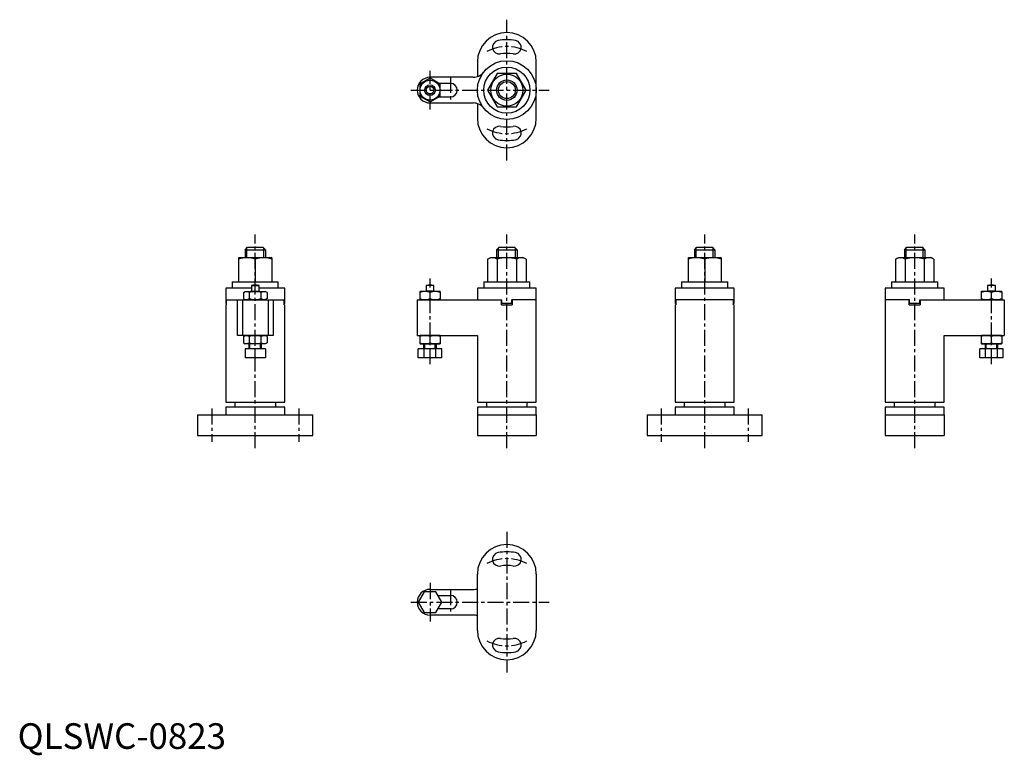
# Model space of a CAD drawing. Extents: x 1 to 385, y -3 to 285.
import ezdxf

# ---------------------------------------------------------------- set-up
doc = ezdxf.new("R2010")
doc.units = 0
doc.header["$LTSCALE"] = 5
doc.header["$MEASUREMENT"] = 0
doc.linetypes.add('CENTER', pattern=[2, 1.25, -0.25, 0.25, -0.25])
doc.layers.get('0').update_dxf_attribs({"linetype": 'CONTINUOUS'})
doc.layers.add('1', color=1, linetype='CENTER')
doc.layers.add('3', color=3, linetype='CONTINUOUS')
doc.styles.add('Standard1', font='arial.ttf')

msp = doc.modelspace()

# ---------------------------------------------------------------- linework, layer by layer
for p, q in [((179.53, 268.17), (179.53, 262.44)), ((202.53, 257.17), (202.53, 268.17)), ((161.03, 261.79), (157.03, 259.48)), ((177.91, 262.17), (161.03, 262.17)), ((165.03, 259.48), (161.03, 261.79)), ((157.03, 259.48), (157.03, 254.86)), ((169.03, 259.82), (164.44, 259.82)), ((165.03, 254.86), (165.03, 259.48)), ((157.03, 254.86), (161.03, 252.55)), ((161.03, 252.55), (165.03, 254.86)), ((164.44, 254.52), (169.03, 254.52)), ((202.53, 246.17), (202.53, 257.17)), ((161.03, 252.17), (177.91, 252.17)), ((179.53, 251.9), (179.53, 246.17)), ((88.78, 194.85), (89.78, 195.85)), ((88.78, 194.85), (88.78, 191.85)), ((88.78, 194.85), (96.78, 194.85)), ((89.78, 195.85), (95.78, 195.85)), ((96.78, 194.85), (95.78, 195.85)), ((96.78, 194.85), (96.78, 191.85)), ((187.03, 194.85), (188.03, 195.85)), ((187.03, 194.85), (187.03, 191.85)), ((187.03, 194.85), (195.03, 194.85)), ((188.03, 195.85), (194.03, 195.85)), ((195.03, 194.85), (194.03, 195.85)), ((195.03, 194.85), (195.03, 191.85)), ((264.28, 194.85), (265.28, 195.85)), ((264.28, 194.85), (272.29, 194.85)), ((264.28, 194.85), (264.28, 191.85)), ((265.28, 195.85), (271.29, 195.85)), ((272.29, 194.85), (271.29, 195.85)), ((272.29, 194.85), (272.29, 191.85)), ((346.3, 194.85), (347.3, 195.85)), ((346.3, 194.85), (354.3, 194.85)), ((346.3, 194.85), (346.3, 191.85)), ((347.3, 195.85), (353.3, 195.85)), ((354.3, 194.85), (353.3, 195.85)), ((354.3, 194.85), (354.3, 191.85)), ((86.28, 191.71), (86.53, 191.85)), ((86.28, 191.71), (86.28, 182.35)), ((86.53, 191.85), (99.03, 191.85)), ((92.78, 191.13), (92.78, 182.35)), ((99.28, 191.71), (99.03, 191.85)), ((99.28, 191.71), (99.28, 182.35)), ((183.53, 191.13), (184.78, 191.85)), ((183.53, 191.13), (183.53, 182.35)), ((184.78, 191.85), (197.28, 191.85)), ((187.28, 191.13), (187.28, 182.35)), ((194.79, 191.13), (194.79, 182.35)), ((198.54, 191.13), (197.28, 191.85)), ((198.54, 191.13), (198.54, 182.35)), ((261.79, 191.71), (262.04, 191.85)), ((261.79, 191.71), (261.79, 182.35)), ((262.04, 191.85), (274.53, 191.85)), ((268.29, 191.13), (268.29, 182.35)), ((274.78, 191.71), (274.53, 191.85)), ((274.78, 191.71), (274.78, 182.35)), ((342.8, 191.13), (344.05, 191.85)), ((342.8, 191.13), (342.8, 182.35)), ((344.05, 191.85), (356.55, 191.85)), ((346.55, 191.13), (346.55, 182.35)), ((354.06, 191.13), (354.06, 182.35)), ((357.81, 191.13), (356.55, 191.85)), ((357.81, 191.13), (357.81, 182.35)), ((83.78, 182.35), (83.78, 179.85)), ((83.78, 182.35), (101.78, 182.35)), ((91.28, 180.86), (91.28, 178.73)), ((91.28, 180.86), (94.28, 180.86)), ((94.28, 178.73), (94.28, 180.86)), ((101.78, 179.85), (101.78, 182.35)), ((159.53, 180.86), (159.53, 178.73)), ((162.53, 180.86), (159.53, 180.86)), ((162.53, 178.73), (162.53, 180.86)), ((182.03, 182.35), (182.03, 179.85)), ((182.03, 182.35), (200.03, 182.35)), ((200.03, 179.85), (200.03, 182.35)), ((259.29, 182.35), (277.28, 182.35)), ((259.29, 182.35), (259.29, 179.85)), ((277.28, 179.85), (277.28, 182.35)), ((341.3, 182.35), (359.3, 182.35)), ((341.3, 182.35), (341.3, 179.85)), ((359.3, 179.85), (359.3, 182.35)), ((381.8, 180.86), (378.8, 180.86)), ((378.8, 180.86), (378.8, 178.73)), ((381.8, 178.73), (381.8, 180.86)), ((91.28, 179.85), (81.28, 179.85)), ((81.28, 179.85), (81.28, 173.85)), ((88.16, 178.14), (88.88, 178.55)), ((88.16, 178.14), (88.16, 175.77)), ((88.88, 178.55), (96.68, 178.55)), ((90.47, 178.14), (90.47, 175.77)), ((91.28, 178.73), (90.97, 178.55)), ((91.28, 178.73), (94.28, 178.73)), ((104.28, 179.85), (94.28, 179.85)), ((94.59, 178.55), (94.28, 178.73)), ((95.09, 175.77), (95.09, 178.14)), ((97.4, 178.14), (96.68, 178.55)), ((97.4, 178.14), (97.4, 175.77)), ((104.28, 173.85), (104.28, 179.85)), ((157.03, 178.5), (157.13, 178.55)), ((157.03, 178.5), (157.03, 175.41)), ((164.93, 178.55), (157.13, 178.55)), ((159.53, 178.73), (159.23, 178.55)), ((162.53, 178.73), (159.53, 178.73)), ((161.03, 175.77), (161.03, 178.14)), ((162.84, 178.55), (162.53, 178.73)), ((165.03, 178.5), (164.93, 178.55)), ((165.03, 178.5), (165.03, 175.41)), ((179.53, 179.85), (179.53, 175.35)), ((202.53, 179.85), (179.53, 179.85)), ((202.53, 175.35), (202.53, 179.85)), ((256.78, 179.85), (256.78, 173.85)), ((279.78, 179.85), (256.78, 179.85)), ((279.78, 173.85), (279.78, 179.85)), ((338.8, 179.85), (338.8, 175.35)), ((361.8, 179.85), (338.8, 179.85)), ((361.8, 175.35), (361.8, 179.85)), ((376.3, 178.5), (376.4, 178.55)), ((376.3, 178.5), (376.3, 175.41)), ((384.2, 178.55), (376.4, 178.55)), ((378.8, 178.73), (378.5, 178.55)), ((381.8, 178.73), (378.8, 178.73)), ((380.3, 175.77), (380.3, 178.14)), ((382.11, 178.55), (381.8, 178.73)), ((384.3, 178.5), (384.2, 178.55)), ((384.3, 178.5), (384.3, 175.41)), ((81.45, 173.85), (81.28, 173.85)), ((81.28, 173.35), (81.28, 135.35)), ((81.28, 173.35), (81.47, 173.35)), ((81.45, 173.85), (81.45, 175.35)), ((81.45, 175.35), (104.1, 175.35)), ((81.47, 173.85), (81.45, 173.85)), ((81.47, 175.35), (81.47, 173.35)), ((85.81, 161.35), (85.81, 175.35)), ((87.78, 175.35), (87.78, 161.35)), ((88.16, 175.77), (88.88, 175.35)), ((96.68, 175.35), (88.88, 175.35)), ((97.4, 175.77), (96.68, 175.35)), ((97.78, 175.35), (97.78, 161.35)), ((99.75, 175.35), (99.75, 161.35)), ((104.09, 173.35), (104.09, 175.35)), ((104.1, 173.85), (104.09, 173.85)), ((104.09, 173.35), (104.28, 173.35)), ((104.1, 173.85), (104.1, 175.35)), ((104.28, 173.85), (104.1, 173.85)), ((104.28, 135.35), (104.28, 173.35)), ((156.03, 175.35), (156.03, 161.35)), ((156.03, 175.35), (189.03, 175.35)), ((157.03, 175.41), (157.13, 175.35)), ((157.13, 175.35), (164.93, 175.35)), ((165.03, 175.41), (164.93, 175.35)), ((188.93, 173.35), (188.93, 175.35)), ((188.93, 173.35), (193.13, 173.35)), ((189.03, 173.85), (189.03, 175.35)), ((193.03, 173.85), (189.03, 173.85)), ((193.03, 173.85), (193.03, 175.35)), ((202.53, 175.35), (193.03, 175.35)), ((193.13, 175.35), (193.13, 173.35)), ((202.53, 135.35), (202.53, 175.35)), ((256.96, 173.85), (256.78, 173.85)), ((256.78, 173.35), (256.78, 135.35)), ((256.78, 173.35), (256.98, 173.35)), ((256.96, 173.85), (256.96, 175.35)), ((279.61, 175.35), (256.96, 175.35)), ((256.98, 173.85), (256.96, 173.85)), ((256.98, 175.35), (256.98, 173.35)), ((279.59, 173.35), (279.59, 175.35)), ((279.61, 173.85), (279.59, 173.85)), ((279.59, 173.35), (279.78, 173.35)), ((279.61, 173.85), (279.61, 175.35)), ((279.78, 173.85), (279.61, 173.85)), ((279.78, 135.35), (279.78, 173.35)), ((338.8, 175.35), (338.8, 135.35)), ((348.3, 175.35), (338.8, 175.35)), ((348.2, 173.35), (348.2, 175.35)), ((348.2, 173.35), (352.4, 173.35)), ((348.3, 173.85), (348.3, 175.35)), ((352.3, 173.85), (348.3, 173.85)), ((352.3, 173.85), (352.3, 175.35)), ((352.3, 175.35), (385.3, 175.35)), ((352.4, 175.35), (352.4, 173.35)), ((376.3, 175.41), (376.4, 175.35)), ((376.4, 175.35), (384.2, 175.35)), ((384.3, 175.41), (384.2, 175.35)), ((385.3, 175.35), (385.3, 161.35)), ((99.75, 161.35), (85.81, 161.35)), ((88.16, 160.94), (88.88, 161.35)), ((88.16, 160.94), (88.16, 158.57)), ((88.16, 158.57), (88.88, 158.15)), ((88.88, 161.35), (96.68, 161.35)), ((96.68, 158.15), (88.88, 158.15)), ((90.28, 158.15), (90.28, 156.15)), ((90.47, 160.94), (90.47, 158.57)), ((95.09, 158.57), (95.09, 160.94)), ((95.28, 156.15), (95.28, 158.15)), ((97.4, 160.94), (96.68, 161.35)), ((97.4, 158.57), (96.68, 158.15)), ((97.4, 160.94), (97.4, 158.57)), ((156.03, 161.35), (179.53, 161.35)), ((157.03, 161.3), (157.13, 161.35)), ((157.03, 161.3), (157.03, 158.21)), ((157.03, 158.21), (157.13, 158.15)), ((164.93, 161.35), (157.13, 161.35)), ((157.13, 158.15), (164.93, 158.15)), ((158.53, 158.15), (158.53, 156.15)), ((161.03, 158.57), (161.03, 160.94)), ((163.53, 156.15), (163.53, 158.15)), ((165.03, 161.3), (164.93, 161.35)), ((165.03, 158.21), (164.93, 158.15)), ((165.03, 161.3), (165.03, 158.21)), ((179.53, 161.35), (179.53, 135.35)), ((361.8, 135.35), (361.8, 161.35)), ((361.8, 161.35), (385.3, 161.35)), ((376.3, 161.3), (376.4, 161.35)), ((376.3, 161.3), (376.3, 158.21)), ((376.3, 158.21), (376.4, 158.15)), ((384.2, 161.35), (376.4, 161.35)), ((376.4, 158.15), (384.2, 158.15)), ((377.8, 158.15), (377.8, 156.15)), ((380.3, 158.57), (380.3, 160.94)), ((382.8, 156.15), (382.8, 158.15)), ((384.3, 161.3), (384.2, 161.35)), ((384.3, 158.21), (384.2, 158.15)), ((384.3, 161.3), (384.3, 158.21)), ((88.78, 156.15), (88.78, 152.65)), ((96.78, 156.15), (88.78, 156.15)), ((92.78, 152.65), (92.78, 156.15)), ((96.78, 156.15), (96.78, 152.65)), ((165.65, 156.15), (156.41, 156.15)), ((156.41, 152.65), (156.41, 156.15)), ((158.72, 152.65), (158.72, 156.15)), ((163.34, 152.65), (163.34, 156.15)), ((165.65, 152.65), (165.65, 156.15)), ((375.68, 152.65), (375.68, 156.15)), ((384.92, 156.15), (375.68, 156.15)), ((377.99, 152.65), (377.99, 156.15)), ((382.61, 152.65), (382.61, 156.15)), ((384.92, 152.65), (384.92, 156.15)), ((96.78, 152.65), (88.78, 152.65)), ((165.65, 152.65), (156.41, 152.65)), ((384.92, 152.65), (375.68, 152.65)), ((81.28, 135.35), (104.28, 135.35)), ((84.78, 135.35), (84.78, 133.35)), ((100.78, 133.35), (100.78, 135.35)), ((179.53, 135.35), (202.53, 135.35)), ((183.03, 135.35), (183.03, 133.35)), ((199.03, 133.35), (199.03, 135.35)), ((256.78, 135.35), (279.78, 135.35)), ((260.28, 135.35), (260.28, 133.35)), ((276.29, 133.35), (276.29, 135.35)), ((338.8, 135.35), (361.8, 135.35)), ((342.3, 135.35), (342.3, 133.35)), ((358.3, 133.35), (358.3, 135.35)), ((104.28, 133.35), (81.28, 133.35)), ((81.28, 133.35), (81.28, 130.35)), ((104.28, 130.35), (104.28, 133.35)), ((179.53, 133.35), (179.53, 130.35)), ((202.53, 133.35), (179.53, 133.35)), ((202.53, 130.35), (202.53, 133.35)), ((256.78, 133.35), (256.78, 130.35)), ((279.78, 133.35), (256.78, 133.35)), ((279.78, 130.35), (279.78, 133.35)), ((338.8, 133.35), (338.8, 130.35)), ((361.8, 133.35), (338.8, 133.35)), ((361.8, 130.35), (361.8, 133.35)), ((70.28, 130.35), (70.28, 122.35)), ((70.28, 130.35), (115.28, 130.35)), ((115.28, 122.35), (115.28, 130.35)), ((179.53, 130.35), (179.53, 122.35)), ((179.53, 130.35), (202.53, 130.35)), ((202.53, 130.35), (202.53, 122.35)), ((245.78, 130.35), (245.78, 122.35)), ((245.78, 130.35), (290.79, 130.35)), ((290.79, 122.35), (290.79, 130.35)), ((338.8, 130.35), (338.8, 122.35)), ((338.8, 130.35), (361.8, 130.35)), ((361.8, 130.35), (361.8, 122.35)), ((70.28, 122.35), (115.28, 122.35)), ((179.53, 122.35), (202.53, 122.35)), ((245.78, 122.35), (290.79, 122.35)), ((338.8, 122.35), (361.8, 122.35)), ((179.53, 46.26), (179.53, 68.26)), ((202.53, 68.26), (202.53, 46.26)), ((161.03, 62.26), (177.91, 62.26)), ((158.72, 61.26), (156.41, 57.26)), ((163.34, 61.26), (158.72, 61.26)), ((165.65, 57.26), (163.34, 61.26)), ((164.12, 59.91), (169.03, 59.91)), ((156.41, 57.26), (158.72, 53.26)), ((163.34, 53.26), (165.65, 57.26)), ((169.03, 54.61), (164.12, 54.61)), ((158.72, 53.26), (163.34, 53.26)), ((177.91, 52.26), (161.03, 52.26))]:
    msp.add_line(p, q)
at = {"flags": 128}
msp.add_lwpolyline([(187.28, 263.67), (183.53, 257.17), (187.28, 250.67), (194.79, 250.67), (198.54, 257.17), (194.79, 263.67)], close=True, dxfattribs=at)
for centre, radius in [((191.03, 257.17), 11.5), ((191.03, 257.17), 9), ((191.03, 257.17), 6.25), ((161.03, 257.17), 3.9), ((161.03, 257.17), 2.1), ((161.03, 257.17), 1.5), ((191.03, 257.17), 4)]:
    msp.add_circle(centre, radius)
for centre, radius, start, end in [((191.03, 268.17), 11.5, 0, 180), ((188.08, 273.91), 2.65, 100, 280), ((191.03, 257.17), 19.65, 80, 100), ((193.99, 273.91), 2.65, 260, 80), ((191.03, 257.17), 14.35, 80, 100), ((161.03, 257.17), 5, 90, 270), ((177.91, 267.17), 5, 270, 322.6948), ((169.03, 257.17), 2.65, 270, 90), ((177.91, 247.17), 5, 37.3052, 90), ((191.03, 246.17), 11.5, 180, 0), ((188.08, 240.43), 2.65, 80, 260), ((191.03, 257.17), 14.35, 260, 280), ((193.99, 240.43), 2.65, 280, 100), ((191.03, 257.17), 19.65, 260, 280), ((89.53, 182.32), 9.39, 69.7438, 110.2562), ((96.03, 182.32), 9.39, 69.7438, 110.2562), ((185.4, 188.39), 3.32, 55.6158, 115.6158), ((191.03, 179.29), 12.42, 72.412, 107.588), ((196.66, 188.39), 3.32, 64.3842, 124.3842), ((265.04, 182.32), 9.39, 69.7438, 110.2562), ((271.53, 182.32), 9.39, 69.7438, 110.2562), ((344.67, 188.39), 3.32, 55.6158, 115.6158), ((350.3, 179.29), 12.42, 72.412, 107.588), ((355.93, 188.39), 3.32, 64.3842, 124.3842), ((92.78, 177.15), 4, 67.9757, 112.0243), ((161.03, 177.15), 4, 67.9757, 112.0243), ((380.3, 177.15), 4, 67.9757, 112.0243), ((89.31, 176.45), 2.04, 55.6158, 115.6158), ((92.78, 170.85), 7.64, 72.412, 107.588), ((96.24, 176.45), 2.04, 64.3842, 124.3842), ((159.03, 172.72), 5.78, 69.7438, 110.2562), ((163.03, 172.72), 5.78, 69.7438, 110.2562), ((378.3, 172.72), 5.78, 69.7438, 110.2562), ((382.3, 172.72), 5.78, 69.7438, 110.2562), ((89.31, 177.46), 2.04, 244.3842, 304.3842), ((92.78, 183.05), 7.64, 252.412, 287.588), ((96.24, 177.46), 2.04, 235.6158, 295.6158), ((159.03, 181.19), 5.78, 249.7438, 290.2562), ((163.03, 181.19), 5.78, 249.7438, 290.2562), ((378.3, 181.19), 5.78, 249.7438, 290.2562), ((382.3, 181.19), 5.78, 249.7438, 290.2562), ((89.31, 159.25), 2.04, 55.6158, 115.6158), ((89.31, 160.26), 2.04, 244.3842, 304.3842), ((92.78, 153.65), 7.64, 72.412, 107.588), ((92.78, 165.85), 7.64, 252.412, 287.588), ((96.24, 159.25), 2.04, 64.3842, 124.3842), ((96.24, 160.26), 2.04, 235.6158, 295.6158), ((159.03, 155.52), 5.78, 69.7438, 110.2562), ((159.03, 163.99), 5.78, 249.7438, 290.2562), ((163.03, 155.52), 5.78, 69.7438, 110.2562), ((163.03, 163.99), 5.78, 249.7438, 290.2562), ((378.3, 155.52), 5.78, 69.7438, 110.2562), ((378.3, 163.99), 5.78, 249.7438, 290.2562), ((382.3, 155.52), 5.78, 69.7438, 110.2562), ((382.3, 163.99), 5.78, 249.7438, 290.2562), ((191.03, 68.26), 11.5, 0, 180), ((191.03, 57.26), 19.65, 80, 100), ((188.08, 74), 2.65, 100, 280), ((193.99, 74), 2.65, 260, 80), ((191.03, 57.26), 14.35, 80, 100), ((161.03, 57.26), 5, 90, 270), ((177.91, 67.26), 5, 270, 288.9584), ((169.03, 57.26), 2.65, 270, 90), ((177.91, 47.26), 5, 71.0416, 90), ((191.03, 46.26), 11.5, 180, 0), ((188.08, 40.52), 2.65, 80, 260), ((191.03, 57.26), 14.35, 260, 280), ((193.99, 40.52), 2.65, 280, 100), ((191.03, 57.26), 19.65, 260, 280)]:
    msp.add_arc(centre, radius, start, end)
at = {"layer": '1'}
for p, q in [((191.03, 229.67), (191.03, 284.67)), ((161.03, 249.67), (161.03, 264.67)), ((169.03, 262.32), (169.03, 252.02)), ((153.53, 257.17), (207.53, 257.17)), ((92.78, 117.35), (92.78, 200.85)), ((191.03, 117.35), (191.03, 200.76)), ((268.29, 117.35), (268.29, 200.76)), ((350.3, 117.35), (350.3, 200.76)), ((161.03, 150.15), (161.03, 183.65)), ((380.3, 150.15), (380.3, 183.65)), ((75.78, 132.85), (75.78, 119.85)), ((109.78, 132.85), (109.78, 119.85)), ((251.28, 132.85), (251.28, 119.85)), ((285.29, 132.85), (285.29, 119.85)), ((191.03, 84.76), (191.03, 29.76)), ((161.03, 64.76), (161.03, 49.76)), ((169.03, 62.41), (169.03, 52.11)), ((153.53, 57.26), (207.53, 57.26))]:
    msp.add_line(p, q, dxfattribs=at)
for centre, start, end in [((191.03, 257.17), 62.5757, 117.4243), ((191.03, 257.17), 242.5757, 297.4243), ((191.03, 57.26), 62.5757, 117.4243), ((191.03, 57.26), 242.5757, 297.4243)]:
    msp.add_arc(centre, 17, start, end, dxfattribs=at)
at = {"layer": '3'}
for p, q in [((89.46, 191.85), (89.46, 195.53)), ((96.1, 191.85), (96.1, 195.53)), ((187.71, 191.85), (187.71, 195.53)), ((194.36, 191.85), (194.36, 195.53)), ((264.96, 191.85), (264.96, 195.53)), ((271.61, 191.85), (271.61, 195.53)), ((346.98, 191.85), (346.98, 195.53)), ((353.63, 191.85), (353.63, 195.53)), ((90.71, 156.15), (90.71, 158.15)), ((94.85, 156.15), (94.85, 158.15)), ((158.97, 156.15), (158.97, 158.15)), ((163.1, 156.15), (163.1, 158.15)), ((378.24, 156.15), (378.24, 158.15)), ((382.37, 156.15), (382.37, 158.15))]:
    msp.add_line(p, q, dxfattribs=at)
msp.add_circle((191.03, 257.17), 3.32, dxfattribs=at)

# ---------------------------------------------------------------- texts
at = {"color": 3, "style": 'Standard1'}
msp.add_text('QLSWC-0823', height=10, dxfattribs=at).set_placement((0, 0))

doc.saveas('drawing.dxf')
